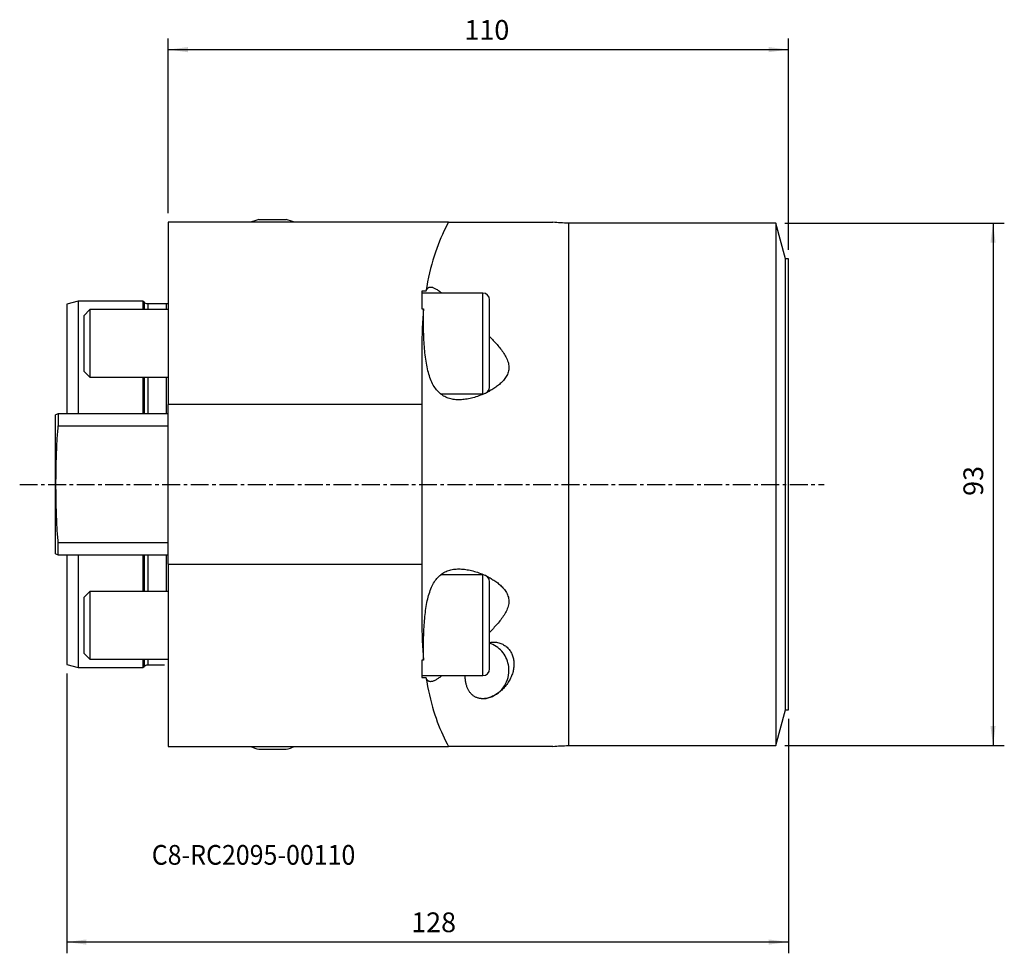
# Model space of a CAD drawing. Extents: x -26 to 148, y -83 to 82.
import ezdxf
from ezdxf.enums import TextEntityAlignment as Align

# ---------------------------------------------------------------- set-up
doc = ezdxf.new("R2010")
doc.units = 0
doc.header["$MEASUREMENT"] = 0
doc.linetypes.add('CENTER', pattern=[5.059896, 3.162435, -0.632487, 0.632487, -0.632487])
doc.layers.get('0').update_dxf_attribs({"linetype": 'CONTINUOUS'})
for name, color, linetype in [('1', 4, 'CONTINUOUS'), ('2', 7, 'CONTINUOUS'), ('SK1', 4, 'CONTINUOUS'), ('SK2', 7, 'CONTINUOUS'), ('SK4', 2, 'CENTER'), ('SK6', 5, 'CONTINUOUS')]:
    doc.layers.add(name, color=color, linetype=linetype)
doc.styles.add('SANDVIK_STYLE', font='simplex.shx', dxfattribs={"height": 3})
doc.styles.get("Standard").update_dxf_attribs({"font": 'simplex.shx'})
doc.dimstyles.new('SANDVIK_DIM', dxfattribs={"dimscale": 0, "dimtxt": 4.5, "dimasz": 4.57, "dimexe": 5, "dimexo": 0, "dimgap": 2.3, "dimtad": 1, "dimdsep": 46, "dimtxsty": 'SANDVIK_STYLE', "dimcen": 0.09, "dimclrd": 256, "dimclre": 256, "dimclrt": 256, "dimadec": 0, "dimazin": 0, "dimtfac": 1, "dimtofl": 0, "dimtmove": 2, "dimatfit": 3, "dimfxl": 1, "dimtolj": 1, "dimtzin": 0, "dimarcsym": 0})

# ---------------------------------------------------------------- blocks, each defined once
blk = doc.blocks.new('*D0')
for p, q in [((0, 48.0875), (0, 79.120125)), ((110, 41.5875), (110, 79.120125)), ((0, 77.120125), (110, 77.120125))]:
    blk.add_line(p, q)
for points in [[(0, 77.120125), (3.5, 77.580909), (3.5, 76.659342)], [(110, 77.120125), (106.5, 76.659342), (106.5, 77.580909)]]:
    blk.add_solid(points)
blk.add_text('110', height=3.5).set_placement((52.545395, 78.870125))
blk = doc.blocks.new('*D1')
for p, q in [((109.386023, 46.35), (148.310061, 46.35)), ((146.310061, 46.35), (146.310061, -46.35)), ((109.386023, -46.35), (148.310061, -46.35))]:
    blk.add_line(p, q)
for points in [[(146.310061, 46.35), (146.770844, 42.85), (145.849277, 42.85)], [(146.310061, -46.35), (145.849277, -42.85), (146.770844, -42.85)]]:
    blk.add_solid(points)
blk.add_text('93', height=3.5, rotation=90).set_placement((144.560061, -2.044737))
blk = doc.blocks.new('*D2')
for p, q in [((-18, -33.555352), (-18, -83.1878)), ((110, -41.5875), (110, -83.1878)), ((110, -81.1878), (-18, -81.1878))]:
    blk.add_line(p, q)
for points in [[(-18, -81.1878), (-14.5, -80.727017), (-14.5, -81.648584)], [(110, -81.1878), (106.5, -81.648584), (106.5, -80.727017)]]:
    blk.add_solid(points)
blk.add_text('128', height=3.5).set_placement((43.107895, -79.4378))

msp = doc.modelspace()

# ---------------------------------------------------------------- linework, layer by layer
at = {"layer": '1'}
for p, q in [((0, 46.5), (0, 14.160798)), ((49.718897, 46.5), (0, 46.5)), ((16.1, 47), (20.9, 47)), ((107.798523, 46.35), (71, 46.35)), ((71, 46.35), (71, -46.35)), ((109.5, 40), (107.798523, 46.35)), ((107.798523, 46.35), (107.798523, -46.35)), ((110, 40), (109.5, 40)), ((109.5, -40), (109.5, 40)), ((110, -40), (110, 40)), ((45.708883, 34.254348), (45, 34.254348)), ((45, 34.254348), (45, 31.157184)), ((55.8, 33.9325), (45, 33.9325)), ((55.8, 16.0675), (55.8, 33.9325)), ((57, 25), (57, 32.7325)), ((45, 31.157184), (45.303439, 31.157184)), ((45, 24.963639), (45, 14.160798)), ((57, 17.2675), (57, 25)), ((48.3021, 16.0675), (55.8, 16.0675)), ((45, 14.160798), (0, 14.160798)), ((0, -14.160798), (0, 14.160798)), ((45, 14.160798), (45, -14.160798)), ((0, -14.160798), (0, -46.5)), ((0, -14.160798), (45, -14.160798)), ((45, -14.160798), (45, -24.963639)), ((55.8, -16.0675), (48.297038, -16.0675)), ((55.8, -33.9325), (55.8, -16.0675)), ((57, -25), (57, -17.2675)), ((57, -32.7325), (57, -25)), ((45, -31.157184), (45, -34.254348)), ((45.303439, -31.157184), (45, -31.157184)), ((45, -33.9325), (55.8, -33.9325)), ((45, -34.254348), (45.708883, -34.254348)), ((107.798523, -46.35), (109.5, -40)), ((109.5, -40), (110, -40)), ((0, -46.5), (49.718897, -46.5)), ((16.1, -47), (20.9, -47)), ((71, -46.35), (107.798523, -46.35))]:
    msp.add_line(p, q, dxfattribs=at)
for points in [[(49.718897, 46.5, 0), (49.443093, 45.986733, 0), (49.170165, 45.453958, 0), (48.900841, 44.901697, 0), (48.63585, 44.32997, 0), (48.375915, 43.738796, 0), (48.121667, 43.128159, 0), (47.873675, 42.498009, 0), (47.632508, 41.848295, 0), (47.398734, 41.178966, 0), (47.172897, 40.48996, 0), (46.955481, 39.781168, 0), (46.746963, 39.052469, 0), (46.547821, 38.303742, 0), (46.358532, 37.534862, 0), (46.179544, 36.745664, 0), (46.011307, 35.93597, 0), (45.854268, 35.105587, 0), (45.708883, 34.254348, 0)], [(49.718897, 46.5, 0), (50.029067, 46.5, 0), (50.346915, 46.5, 0), (50.67227, 46.5, 0), (51.004963, 46.5, 0), (51.344825, 46.5, 0), (51.691685, 46.5, 0), (52.045397, 46.5, 0), (52.405529, 46.5, 0), (52.77154, 46.5, 0), (53.143213, 46.5, 0), (53.52037, 46.5, 0), (53.902835, 46.5, 0), (54.29043, 46.5, 0), (54.68298, 46.5, 0), (55.080308, 46.5, 0), (55.482238, 46.5, 0), (55.888592, 46.5, 0), (56.299194, 46.5, 0), (56.713868, 46.5, 0), (57.132428, 46.5, 0), (57.554678, 46.5, 0), (57.980421, 46.5, 0), (58.409461, 46.5, 0), (58.8416, 46.5, 0), (59.276654, 46.5, 0), (59.714378, 46.5, 0), (60.154487, 46.5, 0), (60.596694, 46.5, 0), (61.040713, 46.5, 0), (61.48626, 46.5, 0), (61.933017, 46.5, 0), (62.380573, 46.5, 0), (62.828497, 46.5, 0), (63.276334, 46.5, 0), (63.723433, 46.5, 0), (64.169064, 46.5, 0), (64.612384, 46.5, 0), (65.052218, 46.5, 0), (65.487063, 46.5, 0), (65.914888, 46.5, 0), (66.332542, 46.5, 0), (66.735825, 46.5, 0), (67.118909, 46.5, 0), (67.472779, 46.5, 0), (67.783411, 46.5, 0), (68.026406, 46.5, 0), (68.175909, 46.5, 0), (68.206589, 46.5, 0)], [(45.708883, 34.254348, 0), (45.754283, 34.366779, 0), (45.802627, 34.469891, 0), (45.854059, 34.563773, 0), (45.908724, 34.648507, 0), (45.966787, 34.724136, 0), (46.028427, 34.790672, 0), (46.093823, 34.848125, 0), (46.163169, 34.89648, 0), (46.23667, 34.935686, 0), (46.314011, 34.965518, 0), (46.395002, 34.986019, 0), (46.479755, 34.997379, 0), (46.568386, 34.999766, 0), (46.661011, 34.993343, 0), (46.757755, 34.97824, 0), (46.858749, 34.954558, 0), (46.964128, 34.922398, 0), (47.074031, 34.881842, 0), (47.188622, 34.832939, 0), (47.307772, 34.775884, 0), (47.430767, 34.711236, 0), (47.557537, 34.639298, 0), (47.688136, 34.560252, 0), (47.822615, 34.47428, 0), (47.961021, 34.381566, 0), (48.103405, 34.282291, 0), (48.249816, 34.176637, 0), (48.400307, 34.064748, 0), (48.554935, 33.946727, 0)], [(45.303439, 31.157184, 0), (45.224337, 30.314208, 0), (45.156764, 29.457312, 0), (45.100952, 28.586485, 0), (45.057136, 27.701716, 0), (45.02555, 26.802993, 0), (45.006426, 25.890304, 0), (45, 24.963639, 0)], [(56.185792, 16.141343, 0), (55.920408, 16.02161, 0), (55.654456, 15.908259, 0), (55.388095, 15.801222, 0), (55.121476, 15.70045, 0), (54.854717, 15.605953, 0), (54.58792, 15.517752, 0), (54.321245, 15.435915, 0), (54.055831, 15.360812, 0), (53.79234, 15.292615, 0), (53.530852, 15.231324, 0), (53.271429, 15.177007, 0), (53.014131, 15.129747, 0), (52.759015, 15.089623, 0), (52.506143, 15.056716, 0), (52.255568, 15.031119, 0), (52.007337, 15.013008, 0), (51.76149, 15.002594, 0), (51.518074, 15.000089, 0), (51.27713, 15.005704, 0), (51.038703, 15.019652, 0), (50.80283, 15.042226, 0), (50.56955, 15.07377, 0), (50.338899, 15.11463, 0), (50.111226, 15.165126, 0), (49.888233, 15.225169, 0), (49.670158, 15.294857, 0), (49.456981, 15.37437, 0), (49.248685, 15.463958, 0), (49.045256, 15.563877, 0), (48.846676, 15.67438, 0), (48.652929, 15.795721, 0), (48.464002, 15.928225, 0), (48.279882, 16.072295, 0), (48.100564, 16.22833, 0), (47.927176, 16.395624, 0), (47.760581, 16.573352, 0), (47.600594, 16.761568, 0), (47.447036, 16.960341, 0), (47.299751, 17.169823, 0), (47.158584, 17.390172, 0), (47.02338, 17.621548, 0), (46.893983, 17.864111, 0), (46.770251, 18.118077, 0), (46.652052, 18.383747, 0), (46.539417, 18.661011, 0), (46.43334, 18.946946, 0), (46.333724, 19.240877, 0), (46.240224, 19.542742, 0), (46.152527, 19.85251, 0), (46.070348, 20.170186, 0), (45.993405, 20.495782, 0), (45.921445, 20.829352, 0), (45.854231, 21.170984, 0), (45.79156, 21.520632, 0), (45.733694, 21.875321, 0), (45.680578, 22.233292, 0), (45.631856, 22.594535, 0), (45.587229, 22.95901, 0), (45.54641, 23.326688, 0), (45.509141, 23.69755, 0), (45.475202, 24.0716, 0), (45.444379, 24.448847, 0), (45.416532, 24.828683, 0), (45.391711, 25.2074, 0), (45.369716, 25.584402, 0), (45.350334, 25.959696, 0), (45.333386, 26.333281, 0), (45.318703, 26.705155, 0), (45.306165, 27.075304, 0), (45.295667, 27.44371, 0), (45.287123, 27.810364, 0), (45.280504, 28.173738, 0), (45.27579, 28.530771, 0), (45.272906, 28.881421, 0), (45.271816, 29.225735, 0), (45.272488, 29.563756, 0), (45.274931, 29.895484, 0), (45.279184, 30.220889, 0), (45.285297, 30.53993, 0), (45.293361, 30.852538, 0), (45.303439, 31.157184, 0)], [(56.985721, 26.256495, 0), (57.157515, 26.080661, 0), (57.328538, 25.90359, 0), (57.498683, 25.72517, 0), (57.667842, 25.545288, 0), (57.835909, 25.363831, 0), (58.002746, 25.180651, 0), (58.168181, 24.995564, 0), (58.332042, 24.808382, 0), (58.49417, 24.618899, 0), (58.654225, 24.427005, 0), (58.811335, 24.233203, 0), (58.96492, 24.037634, 0), (59.114651, 23.840071, 0), (59.260184, 23.640302, 0), (59.401027, 23.438029, 0), (59.536643, 23.23293, 0), (59.666498, 23.024681, 0), (59.789976, 22.812913, 0), (59.906246, 22.59713, 0), (60.01415, 22.37737, 0), (60.111639, 22.155565, 0), (60.197664, 21.93183, 0), (60.271259, 21.705929, 0), (60.331377, 21.477628, 0), (60.376833, 21.24692, 0), (60.406049, 21.017608, 0), (60.418592, 20.791085, 0), (60.414503, 20.567344, 0), (60.393843, 20.346382, 0), (60.356671, 20.128178, 0), (60.303825, 19.915023, 0), (60.237014, 19.709417, 0), (60.157413, 19.510828, 0), (60.066067, 19.318771, 0), (59.963948, 19.132799, 0), (59.851918, 18.952522, 0), (59.731657, 18.778807, 0), (59.604687, 18.612085, 0), (59.471782, 18.451706, 0), (59.333557, 18.297159, 0), (59.1905, 18.148044, 0), (59.043096, 18.003965, 0), (58.891815, 17.864541, 0), (58.736993, 17.729508, 0), (58.578925, 17.598616, 0), (58.417888, 17.471644, 0), (58.25444, 17.348634, 0), (58.089283, 17.229716, 0), (57.922686, 17.114769, 0), (57.754806, 17.003604, 0), (57.585802, 16.896033, 0), (57.415812, 16.791897, 0), (57.244938, 16.691088, 0), (57.073278, 16.593502, 0), (56.900931, 16.499038, 0), (56.727991, 16.407601, 0), (56.554528, 16.31913, 0), (56.380608, 16.233572, 0)], [(45.303439, -31.157184, 0), (45.293538, -30.858583, 0), (45.285531, -30.550327, 0), (45.279416, -30.235205, 0), (45.275124, -29.914186, 0), (45.272601, -29.587319, 0), (45.271804, -29.25465, 0), (45.272717, -28.916197, 0), (45.275361, -28.571942, 0), (45.279765, -28.22186, 0), (45.285993, -27.865885, 0), (45.294124, -27.504338, 0), (45.304165, -27.140518, 0), (45.316166, -26.775415, 0), (45.330222, -26.409017, 0), (45.346435, -26.041344, 0), (45.364951, -25.672404, 0), (45.385934, -25.302204, 0), (45.409562, -24.930748, 0), (45.436058, -24.558034, 0), (45.465636, -24.184455, 0), (45.498231, -23.81362, 0), (45.533969, -23.446375, 0), (45.573046, -23.082697, 0), (45.615681, -22.72258, 0), (45.662129, -22.36604, 0), (45.712648, -22.013098, 0), (45.767536, -21.663795, 0), (45.827125, -21.318191, 0), (45.891671, -20.976807, 0), (45.96083, -20.64302, 0), (46.034692, -20.317407, 0), (46.113481, -19.999876, 0), (46.197443, -19.690374, 0), (46.286835, -19.38887, 0), (46.381923, -19.095346, 0), (46.483009, -18.809832, 0), (46.590407, -18.532362, 0), (46.704248, -18.263446, 0), (46.82408, -18.00475, 0), (46.950036, -17.756342, 0), (47.082062, -17.518576, 0), (47.21944, -17.292771, 0), (47.362175, -17.078721, 0), (47.510356, -16.876119, 0), (47.664076, -16.684705, 0), (47.823428, -16.504224, 0), (47.988511, -16.334479, 0), (48.159428, -16.175295, 0), (48.336283, -16.026508, 0), (48.519187, -15.887992, 0), (48.708163, -15.759694, 0), (48.901889, -15.642294, 0), (49.099884, -15.53576, 0), (49.302142, -15.439767, 0), (49.508657, -15.353993, 0), (49.719423, -15.278117, 0), (49.934436, -15.211825, 0), (50.153691, -15.154901, 0), (50.377186, -15.10715, 0), (50.604935, -15.068373, 0), (50.836799, -15.038418, 0), (51.071509, -15.017219, 0), (51.308529, -15.004499, 0), (51.547824, -14.999961, 0), (51.789349, -15.003379, 0), (52.033062, -15.014532, 0), (52.27892, -15.033197, 0), (52.526881, -15.059152, 0), (52.776901, -15.092213, 0), (53.028925, -15.132281, 0), (53.282893, -15.179265, 0), (53.538747, -15.233076, 0), (53.796428, -15.293623, 0), (54.055877, -15.360825, 0), (54.317018, -15.434669, 0), (54.579743, -15.515149, 0), (54.842974, -15.601939, 0), (55.106127, -15.694841, 0), (55.369089, -15.793828, 0), (55.631748, -15.898884, 0), (55.893964, -16.010045, 0), (56.155583, -16.127374, 0)], [(56.376926, -16.231795, 0), (56.554091, -16.318911, 0), (56.730753, -16.409035, 0), (56.906842, -16.502222, 0), (57.082282, -16.598533, 0), (57.256976, -16.698067, 0), (57.430817, -16.800931, 0), (57.603701, -16.907231, 0), (57.775518, -17.017081, 0), (57.94612, -17.13065, 0), (58.115336, -17.248135, 0), (58.283, -17.369731, 0), (58.448968, -17.495685, 0), (58.612713, -17.626049, 0), (58.773373, -17.760597, 0), (58.930506, -17.899455, 0), (59.083783, -18.042869, 0), (59.232819, -18.191131, 0), (59.377101, -18.344639, 0), (59.516114, -18.503796, 0), (59.649327, -18.669019, 0), (59.776028, -18.840878, 0), (59.895416, -19.020082, 0), (60.006164, -19.206721, 0), (60.106192, -19.39949, 0), (60.194431, -19.598573, 0), (60.269841, -19.804423, 0), (60.331304, -20.017536, 0), (60.377493, -20.237966, 0), (60.40675, -20.461987, 0), (60.418786, -20.688729, 0), (60.413582, -20.91819, 0), (60.391118, -21.15037, 0), (60.351476, -21.385198, 0), (60.295888, -21.618962, 0), (60.225968, -21.849802, 0), (60.142896, -22.078004, 0), (60.047778, -22.30384, 0), (59.941586, -22.527557, 0), (59.825388, -22.749089, 0), (59.701254, -22.966594, 0), (59.570375, -23.180054, 0), (59.433479, -23.389961, 0), (59.291137, -23.59668, 0), (59.143912, -23.800571, 0), (58.992355, -24.001989, 0), (58.836861, -24.201195, 0), (58.677757, -24.398392, 0), (58.515376, -24.59378, 0), (58.350117, -24.787478, 0), (58.182894, -24.97892, 0), (58.014051, -25.168119, 0), (57.843769, -25.355275, 0), (57.672228, -25.540588, 0), (57.49958, -25.724223, 0), (57.325937, -25.906301, 0), (57.151412, -26.086943, 0), (56.976117, -26.26627, 0)], [(45, -24.963639, 0), (45.006445, -25.891754, 0), (45.025612, -26.805367, 0), (45.057249, -27.704515, 0), (45.101103, -28.589234, 0), (45.156921, -29.45956, 0), (45.22445, -30.315531, 0), (45.303439, -31.157184, 0)], [(60.439092, -33, 0), (60.428167, -32.66305, 0), (60.395443, -32.327617, 0), (60.341067, -31.995211, 0), (60.265283, -31.667328, 0), (60.168433, -31.345443, 0), (60.050952, -31.031006, 0), (59.91337, -30.725433, 0), (59.756306, -30.430098, 0), (59.580466, -30.146331, 0), (59.386642, -29.87541, 0), (59.175707, -29.618554, 0), (58.948611, -29.376919, 0), (58.706375, -29.151593, 0), (58.450089, -28.943591, 0), (58.180909, -28.753847, 0), (57.900044, -28.583218, 0), (57.60876, -28.43247, 0), (57.308367, -28.302282, 0), (57.000219, -28.193241, 0)], [(57.005112, -28.034422, 0), (57.213673, -28.003386, 0), (57.4222, -27.983677, 0), (57.628597, -27.975316, 0), (57.83203, -27.978031, 0), (58.032485, -27.99159, 0), (58.229929, -28.015775, 0), (58.424327, -28.050366, 0), (58.615604, -28.095234, 0), (58.803362, -28.150267, 0), (58.985732, -28.214732, 0), (59.162317, -28.288185, 0), (59.333155, -28.370345, 0), (59.498236, -28.460971, 0), (59.657516, -28.559875, 0), (59.810937, -28.666889, 0), (59.958426, -28.781902, 0), (60.099017, -28.904014, 0), (60.231959, -29.032279, 0), (60.357318, -29.166449, 0), (60.475175, -29.306291, 0), (60.585608, -29.451576, 0), (60.688655, -29.60212, 0), (60.784311, -29.757791, 0), (60.872584, -29.91848, 0), (60.953131, -30.083412, 0), (61.025569, -30.251398, 0), (61.090055, -30.422221, 0), (61.146708, -30.595764, 0), (61.195642, -30.771916, 0), (61.236968, -30.950565, 0), (61.270778, -31.131617, 0), (61.297097, -31.315022, 0), (61.315953, -31.500768, 0), (61.327322, -31.688275, 0), (61.331233, -31.876413, 0), (61.327844, -32.065047, 0), (61.317244, -32.254175, 0), (61.299502, -32.443802, 0), (61.274688, -32.633933, 0), (61.242858, -32.824576, 0), (61.203989, -33.015769, 0), (61.158038, -33.207553, 0), (61.104933, -33.399989, 0), (61.044594, -33.59304, 0), (60.977361, -33.785524, 0), (60.903348, -33.977078, 0), (60.822488, -34.167774, 0), (60.734712, -34.357684, 0), (60.639947, -34.546883, 0), (60.538012, -34.735453, 0), (60.428656, -34.923483, 0), (60.311592, -35.111075, 0), (60.186426, -35.29832, 0), (60.0532, -35.484653, 0), (59.912724, -35.668524, 0), (59.764794, -35.849884, 0), (59.609071, -36.028742, 0)], [(55.585314, -38.025, 0), (55.986136, -38.007837, 0), (56.38422, -37.956466, 0), (56.776846, -37.871236, 0), (57.161333, -37.752732, 0), (57.535054, -37.601761, 0), (57.895457, -37.419356, 0), (58.240079, -37.206762, 0), (58.566566, -36.965431, 0), (58.872688, -36.697013, 0), (59.156354, -36.40334, 0), (59.415626, -36.086419, 0), (59.648734, -35.748415, 0), (59.854084, -35.391636, 0), (60.030274, -35.01852, 0), (60.1761, -34.631615, 0), (60.290567, -34.233565, 0), (60.372892, -33.827088, 0), (60.422513, -33.414961, 0), (60.439092, -33, 0)], [(48.569756, -33.935328, 0), (48.42883, -34.043227, 0), (48.290562, -34.146658, 0), (48.155013, -34.245426, 0), (48.023024, -34.338748, 0), (47.894847, -34.426322, 0), (47.770404, -34.508086, 0), (47.649622, -34.583973, 0), (47.532434, -34.653897, 0), (47.418773, -34.717765, 0), (47.308572, -34.775483, 0), (47.20177, -34.826945, 0), (47.098305, -34.87202, 0), (46.99812, -34.910574, 0), (46.901154, -34.94247, 0), (46.807353, -34.967545, 0), (46.716662, -34.985622, 0), (46.629025, -34.996509, 0), (46.544901, -34.999999, 0), (46.464573, -34.996036, 0), (46.387898, -34.984618, 0), (46.314732, -34.965746, 0), (46.244936, -34.939408, 0), (46.178388, -34.90556, 0), (46.11497, -34.864152, 0), (46.05456, -34.815134, 0), (45.99705, -34.758433, 0), (45.942339, -34.693945, 0), (45.890326, -34.621564, 0), (45.8409, -34.541142, 0), (45.794114, -34.452837, 0), (45.750146, -34.357191, 0), (45.708883, -34.254348, 0)], [(45.708883, -34.254348, 0), (45.845028, -35.054075, 0), (45.992048, -35.838368, 0), (46.149684, -36.607184, 0), (46.317671, -37.360472, 0), (46.495312, -38.096499, 0), (46.681893, -38.813946, 0), (46.876997, -39.512949, 0), (47.080206, -40.193641, 0), (47.2911, -40.856151, 0), (47.50926, -41.500611, 0), (47.734244, -42.127119, 0), (47.965564, -42.735743, 0), (48.20273, -43.326553, 0), (48.445251, -43.899616, 0), (48.692631, -44.454996, 0), (48.944306, -44.992719, 0), (49.199655, -45.51279, 0), (49.458059, -46.015215, 0), (49.718897, -46.5, 0)], [(59.60907, -36.028743, 0), (59.46504, -36.184249, 0), (59.314246, -36.337781, 0), (59.156645, -36.488892, 0), (58.993771, -36.635754, 0), (58.825922, -36.777856, 0), (58.65286, -36.915102, 0), (58.474375, -37.047331, 0), (58.290388, -37.174168, 0), (58.104013, -37.293231, 0), (57.916614, -37.403686, 0), (57.728207, -37.505579, 0), (57.538824, -37.598914, 0), (57.348492, -37.683629, 0), (57.159458, -37.758779, 0), (56.974216, -37.823712, 0), (56.792565, -37.878926, 0), (56.614307, -37.924847, 0), (56.439572, -37.961778, 0), (56.2704, -37.989717, 0), (56.10693, -38.009204, 0), (55.948711, -38.020804, 0), (55.795367, -38.024974, 0), (55.646553, -38.022124, 0), (55.501946, -38.012558, 0), (55.361729, -37.996601, 0), (55.226675, -37.974707, 0), (55.096565, -37.947229, 0), (54.971015, -37.91449, 0), (54.849723, -37.876733, 0), (54.732473, -37.834113, 0), (54.619052, -37.78678, 0), (54.509246, -37.734887, 0), (54.402848, -37.678578, 0), (54.299728, -37.617915, 0), (54.199784, -37.552952, 0), (54.103147, -37.483921, 0), (54.010122, -37.411209, 0), (53.920563, -37.3349, 0), (53.834314, -37.255068, 0), (53.751279, -37.17174, 0), (53.671372, -37.084931, 0), (53.594509, -36.994659, 0), (53.520607, -36.900939, 0), (53.449593, -36.803778, 0), (53.381443, -36.703137, 0), (53.31614, -36.598968, 0), (53.253671, -36.491222, 0), (53.19402, -36.379848, 0), (53.137174, -36.264778, 0), (53.083166, -36.145914, 0), (53.03206, -36.023231, 0), (52.984074, -35.897111, 0), (52.939357, -35.767843, 0), (52.897915, -35.63538, 0), (52.859765, -35.499672, 0), (52.824967, -35.360632, 0), (52.793591, -35.218171, 0), (52.765704, -35.072197, 0), (52.741376, -34.922618, 0), (52.720712, -34.769316, 0), (52.703859, -34.612139, 0), (52.690965, -34.450935, 0), (52.682213, -34.285524, 0), (52.677822, -34.116193, 0), (52.677965, -33.943986, 0)], [(68.20659, -46.5, 0), (68.072894, -46.5, 0), (67.788537, -46.5, 0), (67.402219, -46.5, 0), (66.957225, -46.5, 0), (66.475716, -46.5, 0), (65.970669, -46.5, 0), (65.45006, -46.5, 0), (64.919113, -46.5, 0), (64.381264, -46.5, 0), (63.839001, -46.5, 0), (63.294271, -46.5, 0), (62.748347, -46.5, 0), (62.202412, -46.5, 0), (61.657348, -46.5, 0), (61.113944, -46.5, 0), (60.572903, -46.5, 0), (60.034738, -46.5, 0), (59.499942, -46.5, 0), (58.969008, -46.5, 0), (58.442419, -46.5, 0), (57.920561, -46.5, 0), (57.403787, -46.5, 0), (56.892452, -46.5, 0), (56.386913, -46.5, 0), (55.887521, -46.5, 0), (55.394597, -46.5, 0), (54.908457, -46.5, 0), (54.429416, -46.5, 0), (53.957792, -46.5, 0), (53.493899, -46.5, 0), (53.038046, -46.5, 0), (52.590548, -46.5, 0), (52.151721, -46.5, 0), (51.72188, -46.5, 0), (51.30134, -46.5, 0), (50.890431, -46.5, 0), (50.489493, -46.5, 0), (50.098868, -46.5, 0), (49.718897, -46.5, 0)]]:
    msp.add_polyline3d(points, dxfattribs=at)
for centre, radius, start, end in [((18.5, 37.292271), 10, 103.88654, 112.960651), ((18.5, 37.292271), 10, 67.039349, 76.11346), ((55.8, 32.7325), 1.2, 0, 90), ((55.8, 17.2675), 1.2, 270, 0), ((55.8, -17.2675), 1.2, 0, 90), ((55.8, -32.7325), 1.2, 270, 0), ((18.5, -37.292271), 10, 247.039349, 256.11346), ((18.5, -37.292271), 10, 283.88654, 292.960651)]:
    msp.add_arc(centre, radius, start, end, dxfattribs=at)
at = {"layer": '1', "extrusion": (0, 0, -1)}
for centre, radius, start, end in [((-71, 72.35), 26, 270, 276.157929), ((0.303225, 33), 1, 252.347342, 270), ((-71, -72.35), 26, 83.842997, 90)]:
    msp.add_arc(centre, radius, start, end, dxfattribs=at)
at = {"layer": 'SK1'}
for p, q in [((-16, 32.50375), (-18, 31.967852)), ((-18, 31.967852), (-18, 12.505599)), ((-4.5, 32.50375), (-16, 32.50375)), ((-16, 32.50375), (-16, 12.509367)), ((-4.289143, 32.292893), (-4.5, 32.50375)), ((-4.5, 32.50375), (-4.5, 30.999484)), ((-4.289143, 32.292893), (-4.289143, 30.999138)), ((-0.303225, 32), (-3.582036, 32)), ((-3.582036, 31.000123), (-3.582036, 32)), ((-0.303225, 31.000123), (-0.303225, 32)), ((-13.9265, 31), (-15, 29.9265)), ((-15, 29.9265), (-15, 20.0735)), ((0.000775, 31), (-13.9265, 31)), ((-13.9265, 31), (-13.9265, 19)), ((-15, 20.0735), (-13.9265, 19)), ((-13.9265, 19), (0.000775, 19)), ((-4.5, 18.999224), (-4.5, 12.506422)), ((-4.289143, 18.999236), (-4.289143, 12.50718)), ((-3.582036, 12.509501), (-3.582036, 19.001764)), ((-0.303225, 12.509501), (-0.303225, 19.001764)), ((-19.5, 12.50725), (-20, 12.325265)), ((-20, -12.325265), (-20, 12.325265)), ((0.000469, 12.50725), (-19.5, 12.50725)), ((-19.5, 12.50725), (-19.5, 10.364907)), ((-19.5, 10.364907), (0, 10.364907)), ((-0.000313, -10.364907), (-19.5, -10.364907)), ((-19.5, -12.50725), (-19.5, -10.364907)), ((-20, -12.325265), (-19.5, -12.50725)), ((-19.5, -12.50725), (0.000469, -12.50725)), ((-18, -12.508487), (-18, -31.967852)), ((-16, -12.506422), (-16, -32.50375)), ((-4.5, -12.509367), (-4.5, -19.001813)), ((-4.289143, -12.510103), (-4.289143, -19.001799)), ((-3.582036, -18.999237), (-3.582036, -12.506609)), ((-0.303225, -18.999237), (-0.303225, -12.506609)), ((-13.9265, -19), (-15, -20.0735)), ((0.000775, -19), (-13.9265, -19)), ((-13.9265, -19), (-13.9265, -31)), ((-15, -20.0735), (-15, -29.9265)), ((-15, -29.9265), (-13.9265, -31)), ((-13.9265, -31), (0.000775, -31)), ((-4.5, -31.000443), (-4.5, -32.50375)), ((-4.289143, -31.000026), (-4.289143, -32.292893)), ((-3.582036, -32), (-3.582036, -30.999343)), ((-18, -31.967852), (-16, -32.50375)), ((-16, -32.50375), (-4.5, -32.50375)), ((-4.5, -32.50375), (-4.289143, -32.292893)), ((-3.582036, -32), (-0.650011, -32))]:
    msp.add_line(p, q, dxfattribs=at)
msp.add_polyline3d([(-19.5, -10.364907, 0), (-19.527301, -10.102447, 0), (-19.553768, -9.829167, 0), (-19.579411, -9.545206, 0), (-19.604239, -9.250699, 0), (-19.628254, -8.945712, 0), (-19.651457, -8.630251, 0), (-19.673845, -8.304324, 0), (-19.695415, -7.967908, 0), (-19.716158, -7.620892, 0), (-19.736061, -7.263151, 0), (-19.755109, -6.894611, 0), (-19.773142, -6.518145, 0), (-19.790088, -6.135455, 0), (-19.805957, -5.746611, 0), (-19.820759, -5.351665, 0), (-19.834493, -4.950632, 0), (-19.847159, -4.543513, 0), (-19.858754, -4.130302, 0), (-19.86927, -3.710951, 0), (-19.878695, -3.285331, 0), (-19.887001, -2.854041, 0), (-19.894116, -2.420695, 0), (-19.900035, -1.986206, 0), (-19.904772, -1.550589, 0), (-19.908337, -1.113853, 0), (-19.91073, -0.676, 0), (-19.911951, -0.237028, 0), (-19.911996, 0.203065, 0), (-19.910857, 0.644288, 0), (-19.908519, 1.086653, 0), (-19.904978, 1.52878, 0), (-19.900269, 1.967013, 0), (-19.894407, 2.401201, 0), (-19.887403, 2.831381, 0), (-19.879268, 3.257586, 0), (-19.870003, 3.679823, 0), (-19.859607, 4.09808, 0), (-19.848077, 4.512342, 0), (-19.835405, 4.92258, 0), (-19.821577, 5.328729, 0), (-19.806676, 5.728211, 0), (-19.790792, 6.118872, 0), (-19.77394, 6.500823, 0), (-19.756127, 6.874127, 0), (-19.737362, 7.238841, 0), (-19.717648, 7.594987, 0), (-19.696983, 7.942523, 0), (-19.675363, 8.281403, 0), (-19.652781, 8.611561, 0), (-19.629241, 8.932703, 0), (-19.604893, 9.242648, 0), (-19.579793, 9.540825, 0), (-19.553944, 9.827281, 0), (-19.527347, 10.101988, 0), (-19.5, 10.364907, 0)], dxfattribs=at)
at = {"layer": 'SK1', "extrusion": (0, 0, -1)}
for centre, start, end in [((3.582036, 33), 270, 315), ((3.582036, -33), 45, 90)]:
    msp.add_arc(centre, 1, start, end, dxfattribs=at)
at = {"layer": 'SK4'}
msp.add_line((-26.35, 0), (116.35, 0), dxfattribs=at)

# ---------------------------------------------------------------- texts
at = {"layer": 'SK6', "style": 'SANDVIK_STYLE', "width": 0.71989}
msp.add_text('C8-RC2095-00110', height=3.5, dxfattribs=at).set_placement((-2.926652, -67.47321), (33.187822, -67.47321), align=Align.FIT)

# ---------------------------------------------------------------- dimensions: what is measured, and where the dimension line sits
at = {"layer": '2'}
dim = msp.add_linear_dim(base=(110, 77.120125), p1=(0, 48.0875), p2=(110, 41.5875), text='110', dimstyle='SANDVIK_DIM', dxfattribs=at)
dim.commit()
dim.dimension.update_dxf_attribs({"geometry": '*D0', "text_midpoint": (52.545395, 78.870125)})
at = {"layer": 'SK2'}
dim = msp.add_linear_dim(base=(146.310061, -46.35), p1=(109.386023, 46.35), p2=(109.386023, -46.35), angle=90, text='93', dimstyle='SANDVIK_DIM', dxfattribs=at)
dim.commit()
dim.dimension.update_dxf_attribs({"geometry": '*D1', "text_midpoint": (144.560061, -2.044737)})
dim = msp.add_linear_dim(base=(-18, -81.1878), p1=(110, -41.5875), p2=(-18, -33.555352), text='128', dimstyle='SANDVIK_DIM', dxfattribs=at)
dim.commit()
dim.dimension.update_dxf_attribs({"geometry": '*D2', "text_midpoint": (43.107895, -79.4378)})

doc.saveas('drawing.dxf')
